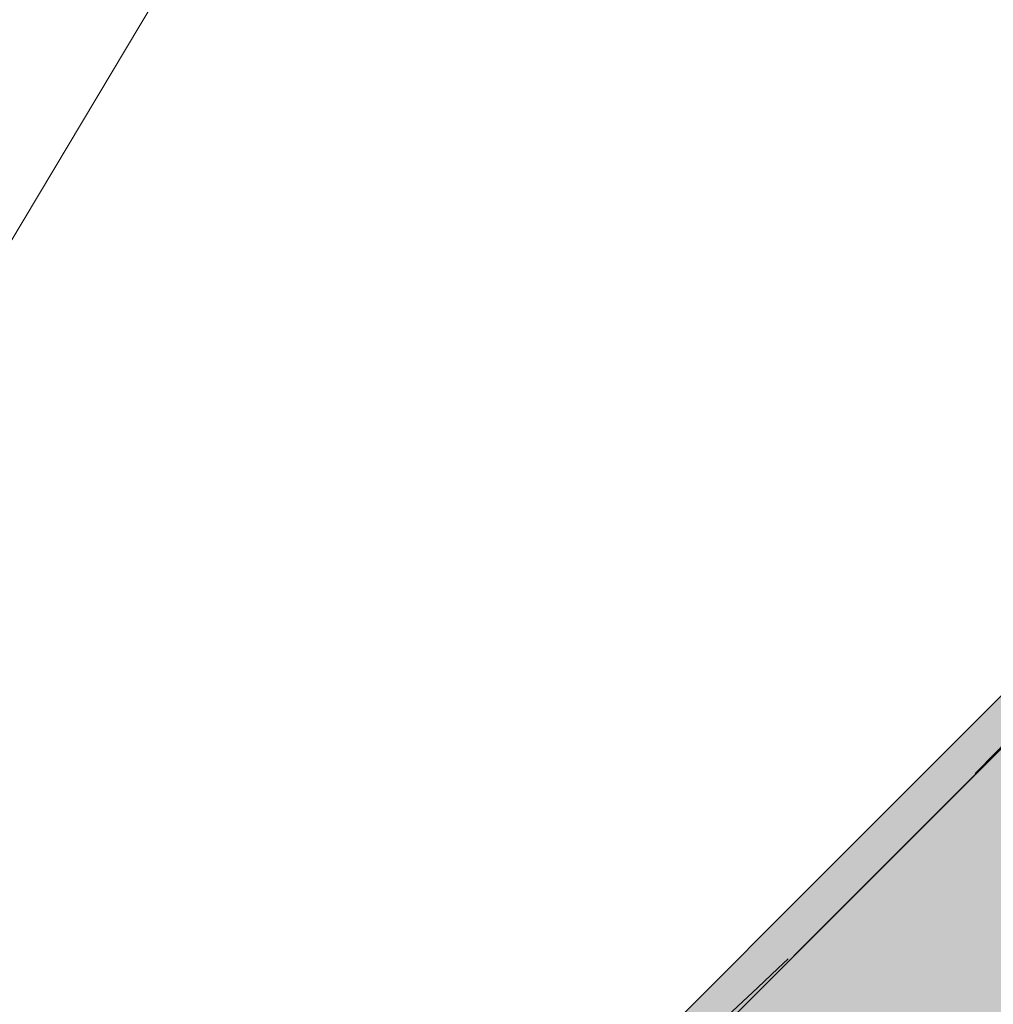
# Model space of a CAD drawing. Units: millimetres. Extents: x 526100291 to 526120361, y 6591888538 to 6591903640.
# Drawn here: x 526114366 to 526114627, y 6591890000 to 6591890264 of the extents above; entities that cross this region are included whole.
import ezdxf

# ---------------------------------------------------------------- set-up
doc = ezdxf.new("R2010")
doc.units = ezdxf.units.MM
doc.header["$MEASUREMENT"] = 0
doc.linetypes.add('Small Dashed', pattern=[141.111111, 70.555556, -70.555556])
for name, color, linetype, lineweight in [('0_Pen_No__1', 7, 'Continuous', 13), ('0_Pen_No__121', 255, 'Continuous', 0), ('Dimensioning - General_Pen_No__1', 7, 'Continuous', 13), ('Interior - Furniture _Pen_No__2', 8, 'Continuous', 15), ('New_2D Drafting - General_Pen_No__20', 1, 'Continuous', 0)]:
    doc.layers.add(name, color=color, linetype=linetype, lineweight=lineweight)
doc.layers.add('0_Pen_No__61', color=7, linetype='Continuous', lineweight=20, true_color=0x6a6a6a)
doc.layers.add('Dimensioning - General', color=7, linetype='Continuous')
doc.layers.add('Interior - Furniture', color=7, linetype='Continuous')
doc.styles.add('GENERATED_STYLE_1', font='txt')
doc.dimstyles.new('GENERATED_STYLE__1', dxfattribs={"dimtxt": 100, "dimasz": 47.5, "dimexe": 0.18, "dimexo": 3, "dimgap": 0.09, "dimtad": 1, "dimdec": 0, "dimzin": 0, "dimdsep": 46, "dimtxsty": 'GENERATED_STYLE_1', "dimblk": 'ARROWHEAD_2', "dimblk1": 'ARROWHEAD_2', "dimblk2": 'ARROWHEAD_2', "dimcen": 0.09, "dimclrd": 7, "dimclre": 7, "dimclrt": 7, "dimadec": 0, "dimazin": 0, "dimtfac": 1, "dimtdec": 4, "dimtmove": 0, "dimatfit": 3, "dimfxl": 0, "dimtolj": 1, "dimtzin": 0, "dimarcsym": 0})

# ---------------------------------------------------------------- blocks, each defined once
blk = doc.blocks.new('Standing Man Contour 01 23[4]', base_point=(526114567.92, 6591890886.26))
at = {"layer": 'Interior - Furniture _Pen_No__2', "color": 8, "linetype": 'Continuous', "lineweight": 15, "flags": 128}
blk.add_lwpolyline([(526114150.64, 6591889968.24), (526114232.16, 6591890027.43), (526114320.46, 6591890132.24), (526114535.41, 6591890491.78), (526114547.06, 6591890531.57), (526114652.35, 6591890663.07), (526114730.47, 6591890634.44), (526114764.92, 6591890640.75), (526114721.25, 6591890704.79), (526114691.17, 6591890748.46), (526114604.32, 6591890831.43), (526114567.92, 6591890886.26), (526114526.2, 6591890915.37), (526114486.9, 6591890887.72), (526114402.95, 6591890776.6), (526114254.96, 6591890619.88), (526114224.88, 6591890572.33), (526114212.26, 6591890500.52), (526114193.34, 6591890500.03), (526114136.66, 6591890422.29), (526113967.72, 6591890311.28), (526113917.25, 6591890227.83), (526113871.64, 6591890265.67), (526113822.15, 6591890268.59)], dxfattribs=at)
blk = doc.blocks.new('*D38', base_point=(526113378.77, 6591893760.32))
at = {"layer": 'Dimensioning - General_Pen_No__1', "color": 7, "linetype": 'Continuous', "lineweight": 13}
for p, q in [((526115550.32, 6591889878.35), (526115531.64, 6591889948.06)), ((526115574.13, 6591889880.06), (526115507.84, 6591889946.35)), ((526115540.98, 6591889913.2), (526115562.59, 6591889934.81)), ((526114955.43, 6591889327.65), (526115540.98, 6591889913.2)), ((526114946.09, 6591889362.5), (526114964.77, 6591889292.79)), ((526114988.57, 6591889294.5), (526114922.28, 6591889360.79))]:
    blk.add_line(p, q, dxfattribs=at)
at = {"layer": 'Dimensioning - General_Pen_No__1', "color": 7, "lineweight": 13, "insert": (526115342.84, 6591889686.77), "char_height": 100, "attachment_point": 7, "rotation": 225, "style": 'GENERATED_STYLE_1'}
blk.add_mtext('\\A1;{\\pql;\\fArial|b0|i0|c0|p34;828}', dxfattribs=at)
blk = doc.blocks.new('ARROWHEAD_2')
at = {"color": 0, "linetype": 'Continuous', "lineweight": 0}
for p, q in [((-0.3781, -0.655), (0.3781, 0.655)), ((0, 0), (-1, 0))]:
    blk.add_line(p, q, dxfattribs=at)
blk = doc.blocks.new('*D39', base_point=(526113378.77, 6591893760.32))
at = {"layer": 'Dimensioning - General_Pen_No__1', "color": 7, "linetype": 'Continuous', "lineweight": 13}
for p, q in [((526115712.33, 6591889741.86), (526115646.04, 6591889808.15)), ((526115688.52, 6591889740.15), (526115669.84, 6591889809.86)), ((526115679.18, 6591889775), (526115700.79, 6591889796.61)), ((526114476.88, 6591888572.7), (526115679.18, 6591889775)), ((526114467.54, 6591888607.55), (526114486.22, 6591888537.84)), ((526114510.03, 6591888539.55), (526114443.73, 6591888605.84)), ((526114455.27, 6591888551.09), (526114476.88, 6591888572.7))]:
    blk.add_line(p, q, dxfattribs=at)
at = {"layer": 'Dimensioning - General_Pen_No__1', "color": 7, "lineweight": 13, "insert": (526115213.07, 6591889280.6), "char_height": 100, "attachment_point": 7, "rotation": 225, "style": 'GENERATED_STYLE_1'}
blk.add_mtext('\\A1;{\\pql;\\fArial|b0|i0|c0|p34;1\xa0700}', dxfattribs=at)

msp = doc.modelspace()

# ---------------------------------------------------------------- hatches: boundary and pattern name
at = {"layer": '0_Pen_No__121', "linetype": 'Continuous', "lineweight": 0}
msp.add_hatch(color=255, dxfattribs=at).paths.add_polyline_path([(526113926.16, 6591889152.91), (526114482.56, 6591889802.97), (526114784.04, 6591890104.46), (526114724.51, 6591890163.99), (526114423.03, 6591889862.51)])
at = {"layer": '0_Pen_No__61', "linetype": 'Continuous', "lineweight": 20, "true_color": 0x6a6a6a}
msp.add_hatch(color=251, dxfattribs=at).paths.add_polyline_path([(526115000.28, 6591890453.9), (526114415.34, 6591889868.96), (526114382.31, 6591889821.79), (526115007.35, 6591890446.83)])

# ---------------------------------------------------------------- linework, layer by layer
at = {"layer": '0_Pen_No__1', "color": 7, "linetype": 'Continuous', "lineweight": 13, "flags": 128}
for points in [[(526115000.28, 6591890453.9), (526114415.34, 6591889868.96), (526114382.31, 6591889821.79), (526115007.35, 6591890446.83)], [(526113926.16, 6591889152.91), (526114482.56, 6591889802.97), (526114784.04, 6591890104.46), (526114724.51, 6591890163.99), (526114423.03, 6591889862.51)]]:
    msp.add_lwpolyline(points, close=True, dxfattribs=at)
at = {"layer": 'New_2D Drafting - General_Pen_No__20', "color": 1, "linetype": 'Small Dashed', "lineweight": 0}
msp.add_open_spline([(526115360.89, 6591890930.37), (526115360.89, 6591890930.37), (526115382.5, 6591890830.93), (526115360.89, 6591890734.97), (526115319.25, 6591890550.07), (526115134.69, 6591890450.39), (526114971.62, 6591890345.7), (526114885.45, 6591890290.38), (526114800.08, 6591890233.03), (526114724.51, 6591890163.99), (526114679.86, 6591890123.2), (526114639.16, 6591890078.4), (526114596.26, 6591890035.75), (526114540.13, 6591889979.93), (526114477.8, 6591889930.01), (526114428.6, 6591889868.08), (526114418.59, 6591889855.49), (526114409.06, 6591889842.54), (526114399.83, 6591889829.38), (526114305.93, 6591889695.44), (526114220.02, 6591889555.8), (526114118.49, 6591889427.59), (526114059.81, 6591889353.48), (526113992.39, 6591889284.1), (526113956.88, 6591889196.78), (526113954.08, 6591889189.91), (526113951.4, 6591889182.3), (526113944.71, 6591889179.41), (526113940.85, 6591889177.74), (526113936.57, 6591889178.2), (526113932.51, 6591889179.41), (526113916.68, 6591889184.1), (526113905.81, 6591889198.02), (526113892.23, 6591889207.61), (526113882.85, 6591889214.24), (526113872.31, 6591889218.99), (526113872.31, 6591889218.99)], degree=3, knots=[0, 0, 0, 0, 1, 1, 1, 2, 2, 2, 3, 3, 3, 4, 4, 4, 5, 5, 5, 6, 6, 6, 7, 7, 7, 8, 8, 8, 9, 9, 9, 10, 10, 10, 11, 11, 11, 12, 12, 12, 12], dxfattribs=at)

# ---------------------------------------------------------------- block references
at = {"layer": 'Interior - Furniture', "color": 104, "linetype": 'Continuous', "lineweight": 20, "true_color": 0x029e21}
msp.add_blockref('Standing Man Contour 01 23[4]', (526114567.92, 6591890886.26), dxfattribs=at)

# ---------------------------------------------------------------- dimensions: what is measured, and where the dimension line sits
at = {"layer": 'Dimensioning - General', "color": 7, "linetype": 'Continuous', "lineweight": 13}
for base, p1, picture, middle in [((526115679.18, 6591889775), (526113827.81, 6591889221.77), '*D39', (526115126.97, 6591889123.79)), ((526115540.98, 6591889913.2), (526114414.83, 6591889868.24), '*D38', (526115297.33, 6591889570.56))]:
    dim = msp.add_linear_dim(base=base, p1=p1, p2=(526115000.28, 6591890453.9), angle=45, dimstyle='GENERATED_STYLE__1', dxfattribs=at)
    dim.commit()
    dim.dimension.update_dxf_attribs({"geometry": picture, "text_midpoint": middle, "dimtype": 160, "text_rotation": 225})

doc.saveas('drawing.dxf')
